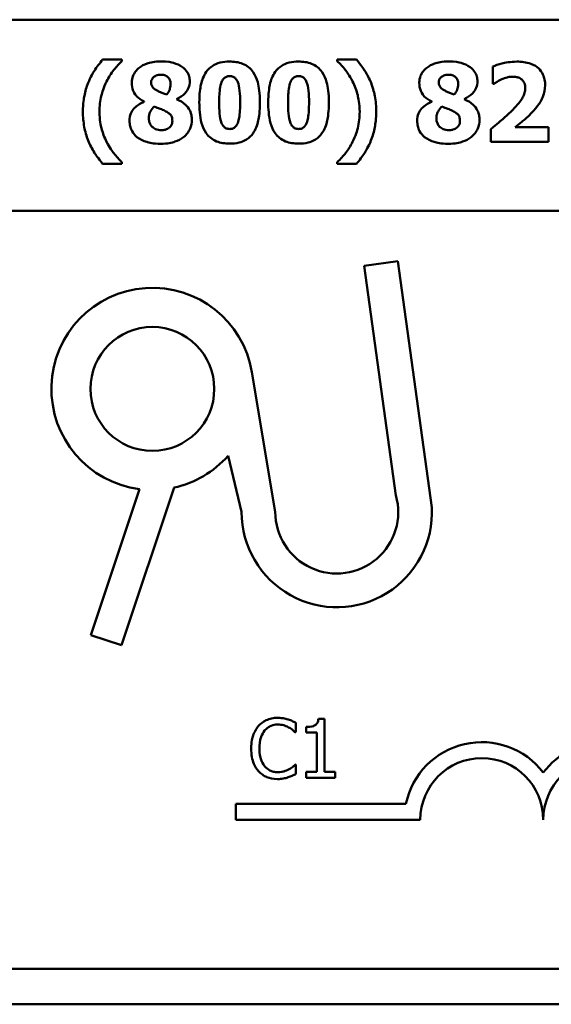
# Model space of a CAD drawing. Units: inches. Extents: x 2 to 86, y 1 to 67.
# Drawn here: x 72.8 to 76, y 13 to 19 of the extents above; entities that cross this region are included whole.
import ezdxf

# ---------------------------------------------------------------- set-up
doc = ezdxf.new("R2010")
doc.units = ezdxf.units.IN
doc.header["$LTSCALE"] = 4
doc.header["$MEASUREMENT"] = 0
doc.layers.add('Visible (ANSI)', color=7, linetype='Continuous', lineweight=50)

msp = doc.modelspace()

# ---------------------------------------------------------------- linework, layer by layer
at = {"layer": 'Visible (ANSI)'}
for p, q in [((60.209, 18.951), (83.654, 18.951)), ((73.389, 18.7075), (73.2707, 18.7075)), ((73.389, 18.6982), (73.389, 18.7075)), ((74.82, 18.7075), (74.7018, 18.7075)), ((74.7018, 18.7075), (74.7018, 18.6982)), ((75.6505, 18.6655), (75.6505, 18.5609)), ((75.6505, 18.5609), (75.6598, 18.5609)), ((73.524, 18.452), (73.524, 18.45)), ((73.7223, 18.466), (73.7223, 18.4675)), ((75.2786, 18.452), (75.2786, 18.45)), ((75.477, 18.466), (75.477, 18.4675)), ((75.6388, 18.2843), (75.6388, 18.2061)), ((75.9916, 18.2967), (75.7882, 18.2967)), ((75.9916, 18.2061), (75.9916, 18.2967)), ((75.6388, 18.2061), (75.9916, 18.2061)), ((73.2707, 18.0735), (73.389, 18.0735)), ((73.389, 18.0735), (73.389, 18.0828)), ((74.7018, 18.0828), (74.7018, 18.0735)), ((74.7018, 18.0735), (74.82, 18.0735)), ((60.209, 17.787), (83.618, 17.787)), ((74.8674, 17.451), (75.0725, 17.4793)), ((75.0725, 17.4793), (75.2795, 15.9793)), ((75.0604, 16.0525), (74.8674, 17.451)), ((74.1819, 16.8026), (74.3244, 15.951)), ((74.1187, 15.951), (74.0363, 16.2935)), ((73.1994, 15.201), (73.4958, 16.0901)), ((73.7069, 16.0994), (73.3866, 15.1386)), ((73.3866, 15.1386), (73.1994, 15.201)), ((74.4503, 14.6085), (74.4503, 14.6663)), ((74.513, 14.6412), (74.513, 14.6082)), ((74.6247, 14.6914), (74.5874, 14.6914)), ((74.6247, 14.367), (74.6247, 14.6914)), ((74.4465, 14.6085), (74.4503, 14.6085)), ((74.513, 14.6082), (74.5784, 14.6082)), ((74.5784, 14.6082), (74.5784, 14.367)), ((74.4503, 14.4119), (74.4468, 14.4119)), ((74.4503, 14.3547), (74.4503, 14.4119)), ((74.513, 14.367), (74.513, 14.3302)), ((74.5784, 14.367), (74.513, 14.367)), ((74.6886, 14.367), (74.6247, 14.367)), ((74.6886, 14.3302), (74.6886, 14.367)), ((74.513, 14.3302), (74.6886, 14.3302)), ((74.084, 14.076), (74.084, 14.1734)), ((74.084, 14.1734), (75.1217, 14.1734)), ((75.209, 14.076), (74.084, 14.076)), ((83.618, 13.167), (54.05, 13.167)), ((83.654, 12.951), (54.014, 12.951))]:
    msp.add_line(p, q, dxfattribs=at)
msp.add_circle((73.5744, 16.701), 0.3778, dxfattribs=at)
for centre, radius, start, end in [((73.5744, 16.701), 0.6159, 9.49977, 262.66552), ((73.5744, 16.701), 0.6159, 282.41744, 318.58386), ((74.6994, 15.951), 0.375, 180, 15.71438), ((74.6994, 15.951), 0.5807, 180, 2.79294), ((75.584, 14.076), 0.4725, 37.46502, 168.09584), ((76.334, 14.076), 0.4725, 37.46502, 142.53498), ((75.584, 14.076), 0.375, 0, 180), ((76.334, 14.076), 0.375, 0, 180)]:
    msp.add_arc(centre, radius, start, end, dxfattribs=at)
for points, knots in [([(73.2707, 18.7075), (73.2526, 18.6858), (73.2357, 18.6632), (73.2132, 18.6284), (73.1973, 18.603), (73.1824, 18.5659)], [-0.1600563, -0.1600563, -0.1600563, -0.1600563, -0.0507442, -0.0507442, 0, 0, 0, 0]), ([(73.2952, 18.5753), (73.3077, 18.5996), (73.3222, 18.6234), (73.3466, 18.6542), (73.3638, 18.6757), (73.389, 18.6982)], [-0.1414894, -0.1414894, -0.1414894, -0.1414894, -0.0428573, -0.0428573, 0, 0, 0, 0]), ([(73.6259, 18.697), (73.5873, 18.697), (73.5607, 18.6904), (73.5249, 18.6777), (73.5085, 18.6696), (73.4944, 18.6585)], [-0.0481693, -0.0481693, -0.0481693, -0.0481693, -0.0227957, -0.0227957, 0, 0, 0, 0]), ([(73.7577, 18.6624), (73.7417, 18.6741), (73.7223, 18.682), (73.6919, 18.6908), (73.6673, 18.697), (73.6259, 18.697)], [-0.1406935, -0.1406935, -0.1406935, -0.1406935, -0.0526474, -0.0526474, 0, 0, 0, 0]), ([(73.8029, 18.5756), (73.8029, 18.5855), (73.8016, 18.5952), (73.7956, 18.6167), (73.7907, 18.6257), (73.7795, 18.6437), (73.7696, 18.6539), (73.7577, 18.6624)], [-0.0337028, -0.0337028, -0.0337028, -0.0337028, -0.02694012, -0.02694012, -0.01844037, -0.01844037, 0, 0, 0, 0]), ([(74.046, 18.6958), (74.0269, 18.6958), (74.0075, 18.6941), (73.9679, 18.6844), (73.953, 18.6769), (73.9271, 18.6607), (73.9139, 18.648), (73.9032, 18.6328)], [-0.0521126, -0.0521126, -0.0521126, -0.0521126, -0.03877354, -0.03877354, -0.02359788, -0.02359788, 0, 0, 0, 0]), ([(74.1891, 18.6309), (74.1812, 18.6425), (74.1718, 18.6528), (74.1501, 18.6704), (74.138, 18.6774), (74.1004, 18.6926), (74.0725, 18.6958), (74.046, 18.6958)], [-0.06930876, -0.06930876, -0.06930876, -0.06930876, -0.05141804, -0.05141804, -0.03371246, -0.03371246, 0, 0, 0, 0]), ([(74.4665, 18.6958), (74.4474, 18.6958), (74.428, 18.6941), (74.3883, 18.6844), (74.3734, 18.6769), (74.3476, 18.6607), (74.3344, 18.648), (74.3237, 18.6328)], [-0.0521126, -0.0521126, -0.0521126, -0.0521126, -0.03877354, -0.03877354, -0.02359788, -0.02359788, 0, 0, 0, 0]), ([(74.6096, 18.6309), (74.6017, 18.6425), (74.5923, 18.6528), (74.5706, 18.6704), (74.5585, 18.6774), (74.5209, 18.6926), (74.493, 18.6958), (74.4665, 18.6958)], [-0.06930876, -0.06930876, -0.06930876, -0.06930876, -0.05141804, -0.05141804, -0.03371246, -0.03371246, 0, 0, 0, 0]), ([(74.7018, 18.6982), (74.7199, 18.6819), (74.7365, 18.664), (74.7601, 18.6342), (74.7767, 18.6122), (74.7955, 18.5753)], [-0.1466604, -0.1466604, -0.1466604, -0.1466604, -0.0527114, -0.0527114, 0, 0, 0, 0]), ([(74.9083, 18.5659), (74.898, 18.5916), (74.8854, 18.6162), (74.8636, 18.65), (74.8472, 18.6751), (74.82, 18.7075)], [-0.1717648, -0.1717648, -0.1717648, -0.1717648, -0.0537492, -0.0537492, 0, 0, 0, 0]), ([(75.3806, 18.697), (75.342, 18.697), (75.3153, 18.6904), (75.2796, 18.6777), (75.2632, 18.6696), (75.2491, 18.6585)], [-0.0481693, -0.0481693, -0.0481693, -0.0481693, -0.0227957, -0.0227957, 0, 0, 0, 0]), ([(75.5124, 18.6624), (75.4964, 18.6741), (75.477, 18.682), (75.4466, 18.6908), (75.422, 18.697), (75.3806, 18.697)], [-0.1406935, -0.1406935, -0.1406935, -0.1406935, -0.0526474, -0.0526474, 0, 0, 0, 0]), ([(75.5575, 18.5756), (75.5575, 18.5855), (75.5563, 18.5952), (75.5502, 18.6167), (75.5454, 18.6257), (75.5342, 18.6437), (75.5242, 18.6539), (75.5124, 18.6624)], [-0.0337028, -0.0337028, -0.0337028, -0.0337028, -0.02694012, -0.02694012, -0.01844037, -0.01844037, 0, 0, 0, 0]), ([(75.7972, 18.6955), (75.7586, 18.6955), (75.7264, 18.6885), (75.687, 18.6788), (75.6653, 18.6726), (75.6505, 18.6655)], [-0.04236046, -0.04236046, -0.04236046, -0.04236046, -0.02085103, -0.02085103, 0, 0, 0, 0]), ([(75.9706, 18.5504), (75.9706, 18.5622), (75.9697, 18.5742), (75.9652, 18.5964), (75.962, 18.6068), (75.9506, 18.6313), (75.9412, 18.6441), (75.9199, 18.6636), (75.9053, 18.6744), (75.8557, 18.6923), (75.8257, 18.6955), (75.7972, 18.6955)], [-0.1610638, -0.1610638, -0.1610638, -0.1610638, -0.1323417, -0.1323417, -0.1061029, -0.1061029, -0.0668923, -0.0668923, -0.0362351, -0.0362351, 0, 0, 0, 0]), ([(73.4944, 18.6585), (73.486, 18.6518), (73.4783, 18.6443), (73.4641, 18.6261), (73.4595, 18.6171), (73.4508, 18.5964), (73.4481, 18.5822), (73.4481, 18.5675)], [-0.03722327, -0.03722327, -0.03722327, -0.03722327, -0.02859236, -0.02859236, -0.01867354, -0.01867354, 0, 0, 0, 0]), ([(73.5671, 18.5694), (73.5671, 18.5722), (73.5674, 18.575), (73.5685, 18.5804), (73.5692, 18.5829), (73.5725, 18.5906), (73.5758, 18.5951), (73.5838, 18.6029), (73.5895, 18.6072), (73.6066, 18.614), (73.6163, 18.6153), (73.6259, 18.6153)], [-0.0454916, -0.0454916, -0.0454916, -0.0454916, -0.0399226, -0.0399226, -0.0345387, -0.0345387, -0.02334657, -0.02334657, -0.01218854, -0.01218854, 0, 0, 0, 0]), ([(73.6259, 18.6153), (73.6312, 18.6153), (73.6365, 18.6149), (73.6464, 18.6131), (73.651, 18.6118), (73.6633, 18.6064), (73.6685, 18.602), (73.6761, 18.5944), (73.6795, 18.5893), (73.6846, 18.5765), (73.6858, 18.5691), (73.6858, 18.5616)], [-0.02981703, -0.02981703, -0.02981703, -0.02981703, -0.02632895, -0.02632895, -0.02318068, -0.02318068, -0.01744996, -0.01744996, -0.00949996, -0.00949996, 0, 0, 0, 0]), ([(73.9032, 18.6328), (73.8871, 18.6094), (73.8768, 18.5828), (73.866, 18.5333), (73.8608, 18.4999), (73.8608, 18.4461)], [-0.1556162, -0.1556162, -0.1556162, -0.1556162, -0.0682736, -0.0682736, 0, 0, 0, 0]), ([(73.9818, 18.4457), (73.9818, 18.478), (73.9832, 18.5119), (73.9914, 18.5585), (73.9955, 18.5695), (74.002, 18.5828), (74.006, 18.5887), (74.0153, 18.5978), (74.0202, 18.6011), (74.0322, 18.6061), (74.039, 18.6072), (74.046, 18.6072)], [-0.04952197, -0.04952197, -0.04952197, -0.04952197, -0.03533328, -0.03533328, -0.02538857, -0.02538857, -0.01647836, -0.01647836, -0.00884184, -0.00884184, 0, 0, 0, 0]), ([(74.046, 18.6072), (74.0497, 18.6072), (74.0534, 18.6068), (74.0605, 18.6055), (74.0638, 18.6045), (74.0727, 18.6006), (74.0776, 18.5971), (74.0887, 18.5855), (74.0928, 18.5771), (74.1062, 18.544), (74.1098, 18.4973), (74.1098, 18.4461)], [-0.09843781, -0.09843781, -0.09843781, -0.09843781, -0.09309963, -0.09309963, -0.08809356, -0.08809356, -0.07928335, -0.07928335, -0.06506056, -0.06506056, 0, 0, 0, 0]), ([(74.2307, 18.4461), (74.2307, 18.5017), (74.2244, 18.5419), (74.2108, 18.5912), (74.2019, 18.6123), (74.1891, 18.6309)], [-0.06507052, -0.06507052, -0.06507052, -0.06507052, -0.02865868, -0.02865868, 0, 0, 0, 0]), ([(74.3237, 18.6328), (74.3075, 18.6094), (74.2973, 18.5828), (74.2865, 18.5333), (74.2813, 18.4999), (74.2813, 18.4461)], [-0.1556162, -0.1556162, -0.1556162, -0.1556162, -0.0682736, -0.0682736, 0, 0, 0, 0]), ([(74.4023, 18.4457), (74.4023, 18.478), (74.4037, 18.5119), (74.4119, 18.5585), (74.416, 18.5695), (74.4225, 18.5828), (74.4264, 18.5887), (74.4357, 18.5978), (74.4406, 18.6011), (74.4526, 18.6061), (74.4595, 18.6072), (74.4665, 18.6072)], [-0.04952197, -0.04952197, -0.04952197, -0.04952197, -0.03533328, -0.03533328, -0.02538857, -0.02538857, -0.01647836, -0.01647836, -0.00884184, -0.00884184, 0, 0, 0, 0]), ([(74.4665, 18.6072), (74.4702, 18.6072), (74.4739, 18.6068), (74.481, 18.6055), (74.4843, 18.6045), (74.4932, 18.6006), (74.4981, 18.5971), (74.5092, 18.5855), (74.5133, 18.5771), (74.5267, 18.544), (74.5302, 18.4973), (74.5302, 18.4461)], [-0.09843781, -0.09843781, -0.09843781, -0.09843781, -0.09309963, -0.09309963, -0.08809356, -0.08809356, -0.07928335, -0.07928335, -0.06506056, -0.06506056, 0, 0, 0, 0]), ([(74.6512, 18.4461), (74.6512, 18.5017), (74.6449, 18.5419), (74.6312, 18.5912), (74.6224, 18.6123), (74.6096, 18.6309)], [-0.06507052, -0.06507052, -0.06507052, -0.06507052, -0.02865868, -0.02865868, 0, 0, 0, 0]), ([(75.2491, 18.6585), (75.2407, 18.6518), (75.233, 18.6443), (75.2188, 18.6261), (75.2142, 18.6171), (75.2055, 18.5964), (75.2028, 18.5822), (75.2028, 18.5675)], [-0.03722327, -0.03722327, -0.03722327, -0.03722327, -0.02859236, -0.02859236, -0.01867354, -0.01867354, 0, 0, 0, 0]), ([(75.3218, 18.5694), (75.3218, 18.5722), (75.3221, 18.575), (75.3231, 18.5804), (75.3239, 18.5829), (75.3272, 18.5906), (75.3305, 18.5951), (75.3385, 18.6029), (75.3442, 18.6072), (75.3613, 18.614), (75.371, 18.6153), (75.3806, 18.6153)], [-0.0454916, -0.0454916, -0.0454916, -0.0454916, -0.0399226, -0.0399226, -0.0345387, -0.0345387, -0.02334657, -0.02334657, -0.01218854, -0.01218854, 0, 0, 0, 0]), ([(75.3806, 18.6153), (75.3858, 18.6153), (75.3912, 18.6149), (75.4011, 18.6131), (75.4057, 18.6118), (75.418, 18.6064), (75.4231, 18.602), (75.4307, 18.5944), (75.4341, 18.5893), (75.4393, 18.5765), (75.4405, 18.5691), (75.4405, 18.5616)], [-0.02981703, -0.02981703, -0.02981703, -0.02981703, -0.02632895, -0.02632895, -0.02318068, -0.02318068, -0.01744996, -0.01744996, -0.00949996, -0.00949996, 0, 0, 0, 0]), ([(75.7054, 18.5877), (75.7161, 18.5922), (75.7272, 18.5961), (75.7432, 18.6005), (75.7553, 18.6037), (75.773, 18.6037)], [-0.07501259, -0.07501259, -0.07501259, -0.07501259, -0.02250481, -0.02250481, 0, 0, 0, 0]), ([(75.773, 18.6037), (75.7804, 18.6037), (75.7878, 18.6031), (75.8014, 18.6005), (75.8076, 18.5986), (75.8218, 18.592), (75.8276, 18.5872), (75.837, 18.5776), (75.841, 18.5713), (75.8475, 18.5548), (75.8489, 18.5446), (75.8489, 18.5344)], [-0.04127845, -0.04127845, -0.04127845, -0.04127845, -0.03526942, -0.03526942, -0.02994846, -0.02994846, -0.0225256, -0.0225256, -0.01289273, -0.01289273, 0, 0, 0, 0]), ([(73.1824, 18.5659), (73.1725, 18.5405), (73.165, 18.5137), (73.1567, 18.4733), (73.1505, 18.4414), (73.1505, 18.3905)], [-0.1918624, -0.1918624, -0.1918624, -0.1918624, -0.0646716, -0.0646716, 0, 0, 0, 0]), ([(73.2517, 18.3905), (73.2517, 18.4241), (73.2553, 18.4575), (73.2676, 18.5052), (73.2766, 18.5384), (73.2952, 18.5753)], [-0.1654176, -0.1654176, -0.1654176, -0.1654176, -0.0523862, -0.0523862, 0, 0, 0, 0]), ([(73.4481, 18.5675), (73.4481, 18.55), (73.451, 18.533), (73.4649, 18.4989), (73.4741, 18.4883), (73.4914, 18.4702), (73.5076, 18.4599), (73.524, 18.452)], [-0.03965639, -0.03965639, -0.03965639, -0.03965639, -0.03183988, -0.03183988, -0.02316808, -0.02316808, 0, 0, 0, 0]), ([(73.6072, 18.5169), (73.5967, 18.5219), (73.5868, 18.5279), (73.576, 18.5392), (73.5729, 18.5434), (73.5681, 18.5555), (73.5671, 18.5625), (73.5671, 18.5694)], [-0.03184525, -0.03184525, -0.03184525, -0.03184525, -0.01650317, -0.01650317, -0.00882323, -0.00882323, 0, 0, 0, 0]), ([(73.6858, 18.5616), (73.6858, 18.5435), (73.6821, 18.5322), (73.6756, 18.5151), (73.669, 18.5044), (73.6617, 18.4947)], [-0.02322007, -0.02322007, -0.02322007, -0.02322007, -0.01540057, -0.01540057, 0, 0, 0, 0]), ([(73.7223, 18.4675), (73.7407, 18.4761), (73.7585, 18.4871), (73.7851, 18.5145), (73.7914, 18.5267), (73.8004, 18.5481), (73.8029, 18.5617), (73.8029, 18.5756)], [-0.04273329, -0.04273329, -0.04273329, -0.04273329, -0.02951063, -0.02951063, -0.01776368, -0.01776368, 0, 0, 0, 0]), ([(74.7955, 18.5753), (74.8092, 18.5482), (74.8195, 18.5194), (74.8311, 18.4744), (74.8391, 18.4403), (74.8391, 18.3905)], [-0.1820293, -0.1820293, -0.1820293, -0.1820293, -0.0632646, -0.0632646, 0, 0, 0, 0]), ([(74.9402, 18.3905), (74.9402, 18.4226), (74.9378, 18.4555), (74.9289, 18.4985), (74.9223, 18.5303), (74.9083, 18.5659)], [-0.1811058, -0.1811058, -0.1811058, -0.1811058, -0.0485421, -0.0485421, 0, 0, 0, 0]), ([(75.2028, 18.5675), (75.2028, 18.55), (75.2057, 18.533), (75.2196, 18.4989), (75.2288, 18.4883), (75.2461, 18.4702), (75.2622, 18.4599), (75.2786, 18.452)], [-0.03965639, -0.03965639, -0.03965639, -0.03965639, -0.03183988, -0.03183988, -0.02316808, -0.02316808, 0, 0, 0, 0]), ([(75.3619, 18.5169), (75.3514, 18.5219), (75.3415, 18.5279), (75.3307, 18.5392), (75.3276, 18.5434), (75.3228, 18.5555), (75.3218, 18.5625), (75.3218, 18.5694)], [-0.03184525, -0.03184525, -0.03184525, -0.03184525, -0.01650317, -0.01650317, -0.00882323, -0.00882323, 0, 0, 0, 0]), ([(75.4405, 18.5616), (75.4405, 18.5435), (75.4368, 18.5322), (75.4303, 18.5151), (75.4237, 18.5044), (75.4163, 18.4947)], [-0.02322007, -0.02322007, -0.02322007, -0.02322007, -0.01540057, -0.01540057, 0, 0, 0, 0]), ([(75.477, 18.4675), (75.4953, 18.4761), (75.5132, 18.4871), (75.5398, 18.5145), (75.5461, 18.5267), (75.5551, 18.5481), (75.5575, 18.5617), (75.5575, 18.5756)], [-0.04273329, -0.04273329, -0.04273329, -0.04273329, -0.02951063, -0.02951063, -0.01776368, -0.01776368, 0, 0, 0, 0]), ([(75.6598, 18.5609), (75.6657, 18.5648), (75.6715, 18.5686), (75.6803, 18.5745), (75.689, 18.5803), (75.7054, 18.5877)], [-0.06831727, -0.06831727, -0.06831727, -0.06831727, -0.02277242, -0.02277242, 0, 0, 0, 0]), ([(75.8843, 18.3796), (75.9295, 18.4252), (75.9477, 18.4583), (75.9659, 18.5036), (75.9706, 18.5266), (75.9706, 18.5504)], [-0.06201927, -0.06201927, -0.06201927, -0.06201927, -0.03023475, -0.03023475, 0, 0, 0, 0]), ([(73.6617, 18.4947), (73.6409, 18.5026), (73.6317, 18.5062), (73.6215, 18.5102), (73.614, 18.5134), (73.6072, 18.5169)], [-0.01390537, -0.01390537, -0.01390537, -0.01390537, -0.00969271, -0.00969271, 0, 0, 0, 0]), ([(75.4163, 18.4947), (75.3956, 18.5026), (75.3864, 18.5062), (75.3762, 18.5102), (75.3687, 18.5134), (75.3619, 18.5169)], [-0.01390537, -0.01390537, -0.01390537, -0.01390537, -0.00969271, -0.00969271, 0, 0, 0, 0]), ([(75.8489, 18.5344), (75.8489, 18.5245), (75.8476, 18.5148), (75.8422, 18.4952), (75.8382, 18.4857), (75.8258, 18.4636), (75.8123, 18.4431), (75.782, 18.4115)], [-0.1308702, -0.1308702, -0.1308702, -0.1308702, -0.0940623, -0.0940623, -0.0556264, -0.0556264, 0, 0, 0, 0]), ([(73.524, 18.45), (73.5122, 18.445), (73.5007, 18.4392), (73.4805, 18.426), (73.4717, 18.419), (73.4549, 18.4015), (73.4481, 18.3916), (73.4376, 18.3657), (73.4353, 18.3507), (73.4353, 18.3356)], [-0.06594086, -0.06594086, -0.06594086, -0.06594086, -0.04976595, -0.04976595, -0.03548859, -0.03548859, -0.01916831, -0.01916831, 0, 0, 0, 0]), ([(73.5527, 18.3508), (73.5527, 18.358), (73.5535, 18.3651), (73.5576, 18.3821), (73.5612, 18.389), (73.5687, 18.4029), (73.576, 18.4137), (73.585, 18.4228)], [-0.02281972, -0.02281972, -0.02281972, -0.02281972, -0.02010272, -0.02010272, -0.01623374, -0.01623374, 0, 0, 0, 0]), ([(73.585, 18.4228), (73.5981, 18.4172), (73.613, 18.4114), (73.6243, 18.4071), (73.6355, 18.4027), (73.6434, 18.399)], [-0.01568634, -0.01568634, -0.01568634, -0.01568634, -0.01107173, -0.01107173, 0, 0, 0, 0]), ([(73.8153, 18.3395), (73.8153, 18.3494), (73.8145, 18.3592), (73.8107, 18.3779), (73.808, 18.3867), (73.7958, 18.4138), (73.7845, 18.4257), (73.7617, 18.447), (73.7422, 18.4579), (73.7223, 18.466)], [-0.05098763, -0.05098763, -0.05098763, -0.05098763, -0.04509598, -0.04509598, -0.03956857, -0.03956857, -0.0272936, -0.0272936, 0, 0, 0, 0]), ([(73.8608, 18.4461), (73.8608, 18.4122), (73.863, 18.3629), (73.881, 18.2989), (73.8899, 18.2781), (73.9028, 18.2598)], [-0.08445116, -0.08445116, -0.08445116, -0.08445116, -0.02846917, -0.02846917, 0, 0, 0, 0]), ([(74.046, 18.2847), (74.0422, 18.2847), (74.0385, 18.285), (74.0314, 18.2864), (74.0281, 18.2874), (74.0192, 18.2913), (74.0143, 18.2949), (74.0033, 18.3065), (73.9992, 18.3148), (73.9841, 18.352), (73.9818, 18.4046), (73.9818, 18.4457)], [-0.07820396, -0.07820396, -0.07820396, -0.07820396, -0.07404586, -0.07404586, -0.0701374, -0.0701374, -0.06322309, -0.06322309, -0.0522949, -0.0522949, 0, 0, 0, 0]), ([(74.1098, 18.4461), (74.1098, 18.4137), (74.1083, 18.3798), (74.1, 18.3333), (74.0958, 18.3223), (74.0891, 18.3088), (74.0852, 18.3029), (74.076, 18.2939), (74.0711, 18.2906), (74.0594, 18.2858), (74.0527, 18.2847), (74.046, 18.2847)], [-0.04984044, -0.04984044, -0.04984044, -0.04984044, -0.03518673, -0.03518673, -0.02502382, -0.02502382, -0.0161187, -0.0161187, -0.00860771, -0.00860771, 0, 0, 0, 0]), ([(74.1887, 18.259), (74.1965, 18.27), (74.2027, 18.2819), (74.2135, 18.3081), (74.2177, 18.3226), (74.2251, 18.3573), (74.2307, 18.3913), (74.2307, 18.4461)], [-0.165628, -0.165628, -0.165628, -0.165628, -0.1201747, -0.1201747, -0.0696424, -0.0696424, 0, 0, 0, 0]), ([(74.2813, 18.4461), (74.2813, 18.4122), (74.2835, 18.3629), (74.3015, 18.2989), (74.3104, 18.2781), (74.3233, 18.2598)], [-0.08445116, -0.08445116, -0.08445116, -0.08445116, -0.02846917, -0.02846917, 0, 0, 0, 0]), ([(74.4665, 18.2847), (74.4627, 18.2847), (74.459, 18.285), (74.4519, 18.2864), (74.4486, 18.2874), (74.4397, 18.2913), (74.4348, 18.2949), (74.4238, 18.3065), (74.4197, 18.3148), (74.4046, 18.352), (74.4023, 18.4046), (74.4023, 18.4457)], [-0.07820396, -0.07820396, -0.07820396, -0.07820396, -0.07404586, -0.07404586, -0.0701374, -0.0701374, -0.06322309, -0.06322309, -0.0522949, -0.0522949, 0, 0, 0, 0]), ([(74.5302, 18.4461), (74.5302, 18.4137), (74.5288, 18.3798), (74.5205, 18.3333), (74.5163, 18.3223), (74.5096, 18.3088), (74.5057, 18.3029), (74.4964, 18.2939), (74.4916, 18.2906), (74.4799, 18.2858), (74.4732, 18.2847), (74.4665, 18.2847)], [-0.04984044, -0.04984044, -0.04984044, -0.04984044, -0.03518673, -0.03518673, -0.02502382, -0.02502382, -0.0161187, -0.0161187, -0.00860771, -0.00860771, 0, 0, 0, 0]), ([(74.6092, 18.259), (74.6169, 18.27), (74.6232, 18.2819), (74.634, 18.3081), (74.6382, 18.3226), (74.6456, 18.3573), (74.6512, 18.3913), (74.6512, 18.4461)], [-0.165628, -0.165628, -0.165628, -0.165628, -0.1201747, -0.1201747, -0.0696424, -0.0696424, 0, 0, 0, 0]), ([(75.2786, 18.45), (75.2669, 18.445), (75.2553, 18.4392), (75.2352, 18.426), (75.2263, 18.419), (75.2096, 18.4015), (75.2028, 18.3916), (75.1922, 18.3657), (75.19, 18.3507), (75.19, 18.3356)], [-0.06594086, -0.06594086, -0.06594086, -0.06594086, -0.04976595, -0.04976595, -0.03548859, -0.03548859, -0.01916831, -0.01916831, 0, 0, 0, 0]), ([(75.3074, 18.3508), (75.3074, 18.358), (75.3082, 18.3651), (75.3123, 18.3821), (75.3159, 18.389), (75.3233, 18.4029), (75.3307, 18.4137), (75.3397, 18.4228)], [-0.02281972, -0.02281972, -0.02281972, -0.02281972, -0.02010272, -0.02010272, -0.01623374, -0.01623374, 0, 0, 0, 0]), ([(75.3397, 18.4228), (75.3528, 18.4172), (75.3677, 18.4114), (75.379, 18.4071), (75.3901, 18.4027), (75.3981, 18.399)], [-0.01568634, -0.01568634, -0.01568634, -0.01568634, -0.01107173, -0.01107173, 0, 0, 0, 0]), ([(75.57, 18.3395), (75.57, 18.3494), (75.5691, 18.3592), (75.5654, 18.3779), (75.5627, 18.3867), (75.5504, 18.4138), (75.5392, 18.4257), (75.5164, 18.447), (75.4969, 18.4579), (75.477, 18.466)], [-0.05098763, -0.05098763, -0.05098763, -0.05098763, -0.04509598, -0.04509598, -0.03956857, -0.03956857, -0.0272936, -0.0272936, 0, 0, 0, 0]), ([(73.1505, 18.3905), (73.1505, 18.359), (73.1532, 18.3277), (73.164, 18.2709), (73.1714, 18.2424), (73.1828, 18.2147)], [-0.08370803, -0.08370803, -0.08370803, -0.08370803, -0.0381109, -0.0381109, 0, 0, 0, 0]), ([(73.2952, 18.2057), (73.2816, 18.2328), (73.271, 18.2611), (73.2595, 18.3053), (73.2517, 18.3383), (73.2517, 18.3905)], [-0.1982848, -0.1982848, -0.1982848, -0.1982848, -0.0663168, -0.0663168, 0, 0, 0, 0]), ([(73.6434, 18.399), (73.6518, 18.395), (73.6608, 18.3902), (73.6746, 18.3813), (73.6805, 18.3769), (73.6869, 18.37), (73.6901, 18.3659), (73.6954, 18.3512), (73.6963, 18.3426), (73.6963, 18.3345)], [-0.06076954, -0.06076954, -0.06076954, -0.06076954, -0.0374295, -0.0374295, -0.01971996, -0.01971996, -0.01034074, -0.01034074, 0, 0, 0, 0]), ([(74.8391, 18.3905), (74.8391, 18.357), (74.8359, 18.3229), (74.8238, 18.2765), (74.815, 18.2443), (74.7955, 18.2057)], [-0.1820922, -0.1820922, -0.1820922, -0.1820922, -0.054924, -0.054924, 0, 0, 0, 0]), ([(74.9079, 18.2147), (74.9187, 18.2411), (74.9263, 18.2689), (74.9354, 18.3164), (74.9402, 18.3478), (74.9402, 18.3905)], [-0.1324701, -0.1324701, -0.1324701, -0.1324701, -0.0542087, -0.0542087, 0, 0, 0, 0]), ([(75.3981, 18.399), (75.4064, 18.395), (75.4155, 18.3902), (75.4293, 18.3813), (75.4352, 18.3769), (75.4416, 18.37), (75.4448, 18.3659), (75.4501, 18.3512), (75.451, 18.3426), (75.451, 18.3345)], [-0.06076954, -0.06076954, -0.06076954, -0.06076954, -0.0374295, -0.0374295, -0.01971996, -0.01971996, -0.01034074, -0.01034074, 0, 0, 0, 0]), ([(75.782, 18.4115), (75.7624, 18.3907), (75.7408, 18.3705), (75.7028, 18.337), (75.677, 18.3149), (75.6388, 18.2843)], [-0.1424159, -0.1424159, -0.1424159, -0.1424159, -0.0621234, -0.0621234, 0, 0, 0, 0]), ([(75.7882, 18.2967), (75.7991, 18.3052), (75.8178, 18.3204), (75.8453, 18.3428), (75.8563, 18.352), (75.8843, 18.3796)], [-0.07808226, -0.07808226, -0.07808226, -0.07808226, -0.04999364, -0.04999364, 0, 0, 0, 0]), ([(73.4353, 18.3356), (73.4353, 18.3246), (73.4365, 18.3137), (73.4409, 18.2949), (73.4443, 18.2837), (73.4576, 18.2582), (73.4678, 18.2462), (73.48, 18.2361)], [-0.05833021, -0.05833021, -0.05833021, -0.05833021, -0.03655083, -0.03655083, -0.02022935, -0.02022935, 0, 0, 0, 0]), ([(73.6302, 18.2773), (73.6238, 18.2773), (73.6174, 18.2778), (73.6053, 18.2801), (73.5997, 18.2818), (73.5843, 18.2884), (73.5773, 18.2941), (73.5662, 18.3052), (73.5615, 18.3123), (73.5543, 18.33), (73.5527, 18.3404), (73.5527, 18.3508)], [-0.04329829, -0.04329829, -0.04329829, -0.04329829, -0.03802995, -0.03802995, -0.03317549, -0.03317549, -0.02427512, -0.02427512, -0.01325222, -0.01325222, 0, 0, 0, 0]), ([(73.6963, 18.3345), (73.6963, 18.3293), (73.6958, 18.3239), (73.6931, 18.3124), (73.6909, 18.3087), (73.6855, 18.3), (73.6799, 18.2944), (73.6733, 18.2897)], [-0.01531489, -0.01531489, -0.01531489, -0.01531489, -0.0130409, -0.0130409, -0.01018716, -0.01018716, 0, 0, 0, 0]), ([(73.7651, 18.2361), (73.774, 18.2431), (73.782, 18.2511), (73.7953, 18.2684), (73.8009, 18.2778), (73.8121, 18.3048), (73.8153, 18.3219), (73.8153, 18.3395)], [-0.05282721, -0.05282721, -0.05282721, -0.05282721, -0.03712069, -0.03712069, -0.0224512, -0.0224512, 0, 0, 0, 0]), ([(75.19, 18.3356), (75.19, 18.3246), (75.1912, 18.3137), (75.1956, 18.2949), (75.199, 18.2837), (75.2123, 18.2582), (75.2224, 18.2462), (75.2347, 18.2361)], [-0.05833021, -0.05833021, -0.05833021, -0.05833021, -0.03655083, -0.03655083, -0.02022935, -0.02022935, 0, 0, 0, 0]), ([(75.3848, 18.2773), (75.3784, 18.2773), (75.372, 18.2778), (75.36, 18.2801), (75.3543, 18.2818), (75.339, 18.2884), (75.332, 18.2941), (75.3209, 18.3052), (75.3162, 18.3123), (75.309, 18.33), (75.3074, 18.3404), (75.3074, 18.3508)], [-0.04329829, -0.04329829, -0.04329829, -0.04329829, -0.03802995, -0.03802995, -0.03317549, -0.03317549, -0.02427512, -0.02427512, -0.01325222, -0.01325222, 0, 0, 0, 0]), ([(75.451, 18.3345), (75.451, 18.3293), (75.4505, 18.3239), (75.4478, 18.3124), (75.4456, 18.3087), (75.4402, 18.3), (75.4346, 18.2944), (75.428, 18.2897)], [-0.01531489, -0.01531489, -0.01531489, -0.01531489, -0.0130409, -0.0130409, -0.01018716, -0.01018716, 0, 0, 0, 0]), ([(75.5198, 18.2361), (75.5287, 18.2431), (75.5367, 18.2511), (75.55, 18.2684), (75.5555, 18.2778), (75.5668, 18.3048), (75.57, 18.3219), (75.57, 18.3395)], [-0.05282721, -0.05282721, -0.05282721, -0.05282721, -0.03712069, -0.03712069, -0.0224512, -0.0224512, 0, 0, 0, 0]), ([(73.6733, 18.2897), (73.6645, 18.2838), (73.6559, 18.2814), (73.6449, 18.2786), (73.6374, 18.2773), (73.6302, 18.2773)], [-0.0143715, -0.0143715, -0.0143715, -0.0143715, -0.00921445, -0.00921445, 0, 0, 0, 0]), ([(73.9028, 18.2598), (73.9106, 18.2486), (73.9197, 18.2387), (73.9409, 18.2216), (73.9527, 18.2148), (73.9904, 18.1994), (74.0188, 18.196), (74.046, 18.196)], [-0.06880474, -0.06880474, -0.06880474, -0.06880474, -0.05164351, -0.05164351, -0.03450205, -0.03450205, 0, 0, 0, 0]), ([(74.046, 18.196), (74.0653, 18.196), (74.0851, 18.1978), (74.1158, 18.2053), (74.1325, 18.2107), (74.1652, 18.2314), (74.1782, 18.2439), (74.1887, 18.259)], [-0.08961845, -0.08961845, -0.08961845, -0.08961845, -0.04907725, -0.04907725, -0.02339495, -0.02339495, 0, 0, 0, 0]), ([(74.3233, 18.2598), (74.3311, 18.2486), (74.3402, 18.2387), (74.3614, 18.2216), (74.3732, 18.2148), (74.4109, 18.1994), (74.4393, 18.196), (74.4665, 18.196)], [-0.06880474, -0.06880474, -0.06880474, -0.06880474, -0.05164351, -0.05164351, -0.03450205, -0.03450205, 0, 0, 0, 0]), ([(74.4665, 18.196), (74.4858, 18.196), (74.5056, 18.1978), (74.5363, 18.2053), (74.553, 18.2107), (74.5856, 18.2314), (74.5986, 18.2439), (74.6092, 18.259)], [-0.08961845, -0.08961845, -0.08961845, -0.08961845, -0.04907725, -0.04907725, -0.02339495, -0.02339495, 0, 0, 0, 0]), ([(75.428, 18.2897), (75.4192, 18.2838), (75.4105, 18.2814), (75.3996, 18.2786), (75.3921, 18.2773), (75.3848, 18.2773)], [-0.0143715, -0.0143715, -0.0143715, -0.0143715, -0.00921445, -0.00921445, 0, 0, 0, 0]), ([(73.1828, 18.2147), (73.1932, 18.1888), (73.2059, 18.164), (73.2273, 18.1312), (73.2437, 18.1059), (73.2707, 18.0735)], [-0.1868098, -0.1868098, -0.1868098, -0.1868098, -0.0535758, -0.0535758, 0, 0, 0, 0]), ([(73.389, 18.0828), (73.3707, 18.0991), (73.3541, 18.1176), (73.3304, 18.1479), (73.3133, 18.1707), (73.2952, 18.2057)], [-0.1373439, -0.1373439, -0.1373439, -0.1373439, -0.0499942, -0.0499942, 0, 0, 0, 0]), ([(73.48, 18.2361), (73.4973, 18.2219), (73.5184, 18.2124), (73.5531, 18.2018), (73.58, 18.1948), (73.6247, 18.1948)], [-0.1473381, -0.1473381, -0.1473381, -0.1473381, -0.0567143, -0.0567143, 0, 0, 0, 0]), ([(73.6247, 18.1948), (73.6668, 18.1948), (73.6942, 18.2018), (73.7308, 18.2143), (73.7492, 18.2234), (73.7651, 18.2361)], [-0.04915851, -0.04915851, -0.04915851, -0.04915851, -0.02589223, -0.02589223, 0, 0, 0, 0]), ([(74.7955, 18.2057), (74.7833, 18.1813), (74.7689, 18.1581), (74.7416, 18.1236), (74.7238, 18.1025), (74.7018, 18.0828)], [-0.09890468, -0.09890468, -0.09890468, -0.09890468, -0.03745381, -0.03745381, 0, 0, 0, 0]), ([(74.82, 18.0735), (74.8379, 18.0949), (74.8545, 18.1172), (74.8767, 18.1515), (74.8927, 18.1768), (74.9079, 18.2147)], [-0.1626581, -0.1626581, -0.1626581, -0.1626581, -0.0518186, -0.0518186, 0, 0, 0, 0]), ([(75.2347, 18.2361), (75.252, 18.2219), (75.273, 18.2124), (75.3078, 18.2018), (75.3347, 18.1948), (75.3794, 18.1948)], [-0.1473381, -0.1473381, -0.1473381, -0.1473381, -0.0567143, -0.0567143, 0, 0, 0, 0]), ([(75.3794, 18.1948), (75.4214, 18.1948), (75.4488, 18.2018), (75.4855, 18.2143), (75.5038, 18.2234), (75.5198, 18.2361)], [-0.04915851, -0.04915851, -0.04915851, -0.04915851, -0.02589223, -0.02589223, 0, 0, 0, 0]), ([(74.2221, 14.647), (74.2071, 14.6299), (74.1962, 14.6103), (74.1843, 14.5756), (74.1772, 14.5507), (74.1772, 14.5099)], [-0.1374565, -0.1374565, -0.1374565, -0.1374565, -0.0518259, -0.0518259, 0, 0, 0, 0]), ([(74.3391, 14.6966), (74.3264, 14.6966), (74.3138, 14.6955), (74.2897, 14.6904), (74.2786, 14.6866), (74.2503, 14.6731), (74.2351, 14.6616), (74.2221, 14.647)], [-0.05600159, -0.05600159, -0.05600159, -0.05600159, -0.03985515, -0.03985515, -0.02469419, -0.02469419, 0, 0, 0, 0]), ([(74.2592, 14.6187), (74.2646, 14.6251), (74.2707, 14.6308), (74.2841, 14.6407), (74.2912, 14.6447), (74.3115, 14.6532), (74.3249, 14.6558), (74.3388, 14.6558)], [-0.03856829, -0.03856829, -0.03856829, -0.03856829, -0.02801144, -0.02801144, -0.0176707, -0.0176707, 0, 0, 0, 0]), ([(74.3388, 14.6558), (74.3513, 14.6558), (74.3641, 14.6545), (74.3818, 14.6493), (74.3931, 14.6457), (74.4059, 14.6386)], [-0.05721022, -0.05721022, -0.05721022, -0.05721022, -0.01864803, -0.01864803, 0, 0, 0, 0]), ([(74.4024, 14.6873), (74.3929, 14.6902), (74.383, 14.6924), (74.3681, 14.6948), (74.3564, 14.6966), (74.3391, 14.6966)], [-0.06488592, -0.06488592, -0.06488592, -0.06488592, -0.02193147, -0.02193147, 0, 0, 0, 0]), ([(74.4503, 14.6663), (74.4424, 14.6705), (74.4344, 14.6745), (74.422, 14.68), (74.4133, 14.6838), (74.4024, 14.6873)], [-0.04307248, -0.04307248, -0.04307248, -0.04307248, -0.0145701, -0.0145701, 0, 0, 0, 0]), ([(74.5874, 14.6914), (74.587, 14.6865), (74.5863, 14.6816), (74.5839, 14.6728), (74.5824, 14.6688), (74.5781, 14.6611), (74.5753, 14.6576), (74.5698, 14.653), (74.5653, 14.6497), (74.5441, 14.6425), (74.5284, 14.6412), (74.513, 14.6412)], [-0.1005438, -0.1005438, -0.1005438, -0.1005438, -0.0762723, -0.0762723, -0.0553229, -0.0553229, -0.032618, -0.032618, -0.0195337, -0.0195337, 0, 0, 0, 0]), ([(74.2271, 14.5099), (74.2271, 14.5314), (74.2295, 14.5568), (74.2436, 14.5951), (74.2502, 14.6078), (74.2592, 14.6187)], [-0.05178779, -0.05178779, -0.05178779, -0.05178779, -0.0180011, -0.0180011, 0, 0, 0, 0]), ([(74.4059, 14.6386), (74.4143, 14.634), (74.4228, 14.6286), (74.4357, 14.618), (74.4412, 14.6134), (74.4465, 14.6085)], [-0.02124356, -0.02124356, -0.02124356, -0.02124356, -0.00910897, -0.00910897, 0, 0, 0, 0]), ([(74.1772, 14.5099), (74.1772, 14.4712), (74.1836, 14.4414), (74.2006, 14.4002), (74.21, 14.3845), (74.2224, 14.3711)], [-0.0565393, -0.0565393, -0.0565393, -0.0565393, -0.02330056, -0.02330056, 0, 0, 0, 0]), ([(74.2604, 14.4011), (74.2493, 14.4143), (74.2415, 14.4298), (74.2329, 14.4556), (74.2271, 14.4755), (74.2271, 14.5099)], [-0.1201722, -0.1201722, -0.1201722, -0.1201722, -0.0437751, -0.0437751, 0, 0, 0, 0]), ([(74.3388, 14.3652), (74.3306, 14.3652), (74.3224, 14.3661), (74.3049, 14.3702), (74.2972, 14.3734), (74.2794, 14.3825), (74.2691, 14.3908), (74.2604, 14.4011)], [-0.03238995, -0.03238995, -0.03238995, -0.03238995, -0.0253562, -0.0253562, -0.01712674, -0.01712674, 0, 0, 0, 0]), ([(74.4468, 14.4119), (74.4423, 14.4074), (74.4364, 14.4024), (74.4287, 14.3963), (74.4214, 14.3904), (74.4086, 14.383)], [-0.05255381, -0.05255381, -0.05255381, -0.05255381, -0.01885697, -0.01885697, 0, 0, 0, 0]), ([(74.2224, 14.3711), (74.2295, 14.3633), (74.2374, 14.3564), (74.2547, 14.3444), (74.2639, 14.3395), (74.2887, 14.3296), (74.3098, 14.3238), (74.3383, 14.3238)], [-0.08289434, -0.08289434, -0.08289434, -0.08289434, -0.0594806, -0.0594806, -0.03611207, -0.03611207, 0, 0, 0, 0]), ([(74.4086, 14.383), (74.3987, 14.3776), (74.388, 14.3735), (74.3718, 14.3688), (74.3588, 14.3652), (74.3388, 14.3652)], [-0.07569925, -0.07569925, -0.07569925, -0.07569925, -0.02528595, -0.02528595, 0, 0, 0, 0]), ([(74.4024, 14.3343), (74.4109, 14.3369), (74.4198, 14.3402), (74.4353, 14.3477), (74.4428, 14.3512), (74.4503, 14.3547)], [-0.02177779, -0.02177779, -0.02177779, -0.02177779, -0.01052387, -0.01052387, 0, 0, 0, 0]), ([(74.3383, 14.3238), (74.3504, 14.3238), (74.363, 14.3244), (74.3832, 14.3284), (74.3929, 14.3311), (74.4024, 14.3343)], [-0.02609426, -0.02609426, -0.02609426, -0.02609426, -0.01279232, -0.01279232, 0, 0, 0, 0])]:
    msp.add_open_spline(points, degree=3, knots=knots, dxfattribs=at)

doc.saveas('drawing.dxf')
